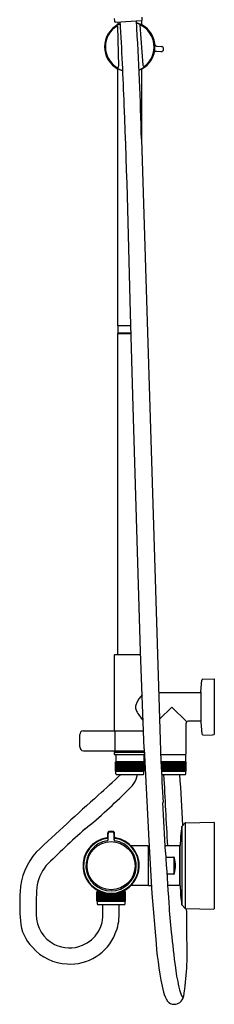
# Model space of a CAD drawing. Units: inches. Extents: x 3665.1 to 3686, y 143.7 to 195.3.
# Drawn here: x 3679.8 to 3686, y 143.7 to 174.9 of the extents above; entities that cross this region are included whole.
import ezdxf

# ---------------------------------------------------------------- set-up
doc = ezdxf.new("R2010")
doc.units = ezdxf.units.IN
doc.header["$LTSCALE"] = 0.64311
doc.header["$MEASUREMENT"] = 0
doc.layers.get('0').update_dxf_attribs({"color": 255, "linetype": 'CONTINUOUS'})
doc.layers.get('Defpoints').update_dxf_attribs({"linetype": 'CONTINUOUS'})
doc.styles.get("Standard").update_dxf_attribs({"font": 'txt', "width": 0.8})

msp = doc.modelspace()

# ---------------------------------------------------------------- linework, layer by layer
for p, q in [((3682.788, 174.984), (3682.793, 174.903)), ((3682.824, 174.875), (3683.649, 174.919)), ((3682.905, 174.88), (3682.905, 174.785)), ((3683.653, 174.919), (3683.653, 174.785)), ((3683.677, 174.95), (3683.673, 175.03)), ((3682.89, 174.737), (3682.923, 173.47)), ((3683.598, 174.775), (3683.698, 173.51)), ((3684.132, 173.95), (3684.269, 173.938)), ((3684.146, 174.106), (3684.283, 174.094)), ((3682.905, 165.23), (3682.905, 173.388)), ((3683.653, 173.388), (3683.653, 171.156)), ((3683.653, 171.156), (3684.268, 151.386)), ((3683.392, 162.651), (3683.303, 165.625)), ((3682.901, 165.219), (3682.899, 164.998)), ((3683.315, 165.23), (3682.905, 165.23)), ((3682.905, 165.225), (3682.905, 165.225)), ((3683.315, 165.227), (3682.909, 165.227)), ((3682.905, 154.79), (3682.905, 164.986)), ((3682.905, 164.986), (3683.322, 164.986)), ((3683.322, 164.99), (3682.907, 164.99)), ((3683.623, 154.887), (3683.392, 162.651)), ((3683.735, 151.789), (3683.623, 154.887)), ((3682.787, 154.766), (3682.787, 152.36)), ((3682.807, 154.786), (3683.626, 154.786)), ((3682.905, 154.79), (3683.626, 154.79)), ((3682.942, 154.786), (3682.946, 154.79)), ((3685.531, 153.604), (3685.566, 153.967)), ((3685.6, 154.004), (3685.956, 154.01)), ((3685.956, 154.01), (3685.956, 152.242)), ((3685.531, 153.571), (3684.2, 153.571)), ((3685.531, 153.604), (3685.531, 152.633)), ((3684.618, 153.118), (3684.226, 152.728)), ((3685.088, 152.648), (3684.618, 153.118)), ((3685.531, 152.665), (3685.129, 152.665)), ((3685.531, 152.633), (3685.566, 152.268)), ((3681.809, 152.36), (3683.714, 152.36)), ((3682.806, 152.36), (3682.806, 151.73)), ((3685.07, 151.632), (3685.07, 152.606)), ((3681.691, 151.849), (3681.691, 152.242)), ((3685.604, 152.233), (3685.897, 152.228)), ((3685.897, 152.239), (3685.956, 152.242)), ((3685.897, 152.239), (3685.897, 152.228)), ((3681.809, 151.73), (3683.738, 151.73)), ((3682.787, 151.73), (3682.787, 151.691)), ((3682.787, 151.691), (3683.74, 151.691)), ((3682.851, 151.681), (3682.851, 151.691)), ((3682.851, 151.691), (3682.895, 151.671)), ((3682.87, 151.671), (3682.851, 151.681)), ((3682.988, 151.671), (3682.955, 151.691)), ((3682.964, 151.686), (3682.964, 151.691)), ((3683.594, 151.691), (3683.594, 151.681)), ((3683.735, 151.789), (3683.883, 148.875)), ((3683.741, 151.671), (3682.787, 151.671)), ((3682.787, 151.671), (3682.787, 151.612)), ((3682.787, 151.612), (3683.71, 151.612)), ((3683.735, 151.376), (3682.823, 151.376)), ((3682.823, 151.081), (3682.823, 151.376)), ((3682.828, 151.081), (3682.828, 151.376)), ((3682.836, 151.601), (3682.836, 151.376)), ((3682.836, 151), (3682.836, 151.376)), ((3682.848, 151.612), (3683.744, 151.612)), ((3682.849, 151.081), (3682.849, 151.376)), ((3682.865, 151.081), (3682.865, 151.376)), ((3682.886, 151.081), (3682.886, 151.376)), ((3682.908, 151.376), (3682.908, 151.081)), ((3682.91, 151.081), (3682.91, 151.376)), ((3682.934, 151.376), (3682.934, 151.081)), ((3682.937, 151.081), (3682.937, 151.376)), ((3682.962, 151.376), (3682.962, 151.081)), ((3682.968, 151.081), (3682.968, 151.376)), ((3682.993, 151.376), (3682.993, 151.081)), ((3683.002, 151.081), (3683.002, 151.376)), ((3683.027, 151.376), (3683.027, 151.081)), ((3683.038, 151.081), (3683.038, 151.376)), ((3683.064, 151.376), (3683.064, 151.081)), ((3683.077, 151.081), (3683.077, 151.376)), ((3683.102, 151.376), (3683.102, 151.081)), ((3683.117, 151.081), (3683.117, 151.376)), ((3683.142, 151.376), (3683.142, 151.081)), ((3683.159, 151.081), (3683.159, 151.376)), ((3683.183, 151.376), (3683.183, 151.081)), ((3683.202, 151.081), (3683.202, 151.376)), ((3683.226, 151.376), (3683.226, 151.081)), ((3683.246, 151.081), (3683.246, 151.376)), ((3683.268, 151.376), (3683.268, 151.081)), ((3683.29, 151.081), (3683.29, 151.376)), ((3683.311, 151.376), (3683.311, 151.081)), ((3683.334, 151.081), (3683.334, 151.376)), ((3683.353, 151.376), (3683.353, 151.081)), ((3683.377, 151.081), (3683.377, 151.376)), ((3683.395, 151.376), (3683.395, 151.081)), ((3683.42, 151.081), (3683.42, 151.376)), ((3683.436, 151.376), (3683.436, 151.081)), ((3683.461, 151.081), (3683.461, 151.376)), ((3683.475, 151.376), (3683.475, 151.081)), ((3683.501, 151.081), (3683.501, 151.376)), ((3683.513, 151.376), (3683.513, 151.081)), ((3683.538, 151.081), (3683.538, 151.376)), ((3683.548, 151.376), (3683.548, 151.081)), ((3683.573, 151.081), (3683.573, 151.376)), ((3683.581, 151.376), (3683.581, 151.081)), ((3683.605, 151.081), (3683.605, 151.376)), ((3683.61, 151.376), (3683.61, 151.081)), ((3683.635, 151.081), (3683.635, 151.376)), ((3683.637, 151.376), (3683.637, 151.081)), ((3683.66, 151.081), (3683.66, 151.376)), ((3683.661, 151.376), (3683.661, 151.081)), ((3683.683, 151.081), (3683.683, 151.376)), ((3683.701, 151.081), (3683.701, 151.376)), ((3683.716, 151.081), (3683.716, 151.376)), ((3683.722, 151.601), (3683.722, 151.376)), ((3683.727, 151.081), (3683.727, 151.376)), ((3683.733, 151.081), (3683.733, 151.376)), ((3683.735, 151.081), (3683.735, 151.376)), ((3684.261, 151.612), (3685.051, 151.612)), ((3685.074, 151.376), (3684.269, 151.376)), ((3684.272, 151.376), (3684.272, 151.302)), ((3684.276, 151.376), (3684.276, 151.223)), ((3684.301, 151.376), (3684.301, 151.081)), ((3684.307, 151.081), (3684.307, 151.376)), ((3684.332, 151.376), (3684.332, 151.081)), ((3684.341, 151.081), (3684.341, 151.376)), ((3684.366, 151.376), (3684.366, 151.081)), ((3684.377, 151.081), (3684.377, 151.376)), ((3684.402, 151.376), (3684.402, 151.081)), ((3684.415, 151.081), (3684.415, 151.376)), ((3684.441, 151.376), (3684.441, 151.081)), ((3684.456, 151.081), (3684.456, 151.376)), ((3684.481, 151.376), (3684.481, 151.081)), ((3684.498, 151.081), (3684.498, 151.376)), ((3684.522, 151.376), (3684.522, 151.081)), ((3684.541, 151.081), (3684.541, 151.376)), ((3684.564, 151.376), (3684.564, 151.081)), ((3684.584, 151.081), (3684.584, 151.376)), ((3684.607, 151.376), (3684.607, 151.081)), ((3684.629, 151.081), (3684.629, 151.376)), ((3684.65, 151.376), (3684.65, 151.081)), ((3684.672, 151.081), (3684.672, 151.376)), ((3684.692, 151.376), (3684.692, 151.081)), ((3684.716, 151.081), (3684.716, 151.376)), ((3684.734, 151.376), (3684.734, 151.081)), ((3684.758, 151.081), (3684.758, 151.376)), ((3684.775, 151.376), (3684.775, 151.081)), ((3684.8, 151.081), (3684.8, 151.376)), ((3684.814, 151.376), (3684.814, 151.081)), ((3684.839, 151.081), (3684.839, 151.376)), ((3684.851, 151.376), (3684.851, 151.081)), ((3684.877, 151.081), (3684.877, 151.376)), ((3684.886, 151.376), (3684.886, 151.081)), ((3684.912, 151.081), (3684.912, 151.376)), ((3684.919, 151.376), (3684.919, 151.081)), ((3684.944, 151.081), (3684.944, 151.376)), ((3684.949, 151.376), (3684.949, 151.081)), ((3684.973, 151.081), (3684.973, 151.376)), ((3684.976, 151.376), (3684.976, 151.081)), ((3684.999, 151.081), (3684.999, 151.376)), ((3684.999, 151.376), (3684.999, 151.081)), ((3685.021, 151.081), (3685.021, 151.376)), ((3685.04, 151.081), (3685.04, 151.376)), ((3685.055, 151.081), (3685.055, 151.376)), ((3685.06, 151.376), (3685.06, 151.601)), ((3685.065, 151.081), (3685.065, 151.376)), ((3685.072, 151.081), (3685.072, 151.376)), ((3685.074, 151.081), (3685.074, 151.376)), ((3682.823, 151.081), (3683.735, 151.081)), ((3683.722, 151), (3683.722, 151.081)), ((3684.283, 151.081), (3685.074, 151.081)), ((3685.06, 151), (3685.06, 151.081)), ((3682.866, 150.971), (3683.692, 150.971)), ((3684.289, 150.971), (3685.031, 150.971)), ((3684.927, 149.318), (3684.927, 146.839)), ((3684.93, 149.325), (3685.04, 149.435)), ((3685.04, 149.435), (3685.04, 146.722)), ((3685.054, 149.441), (3685.946, 149.457)), ((3685.956, 149.447), (3685.956, 146.711)), ((3682.578, 148.997), (3682.578, 149.108)), ((3682.593, 148.904), (3682.593, 149.093)), ((3682.735, 149.167), (3682.637, 149.167)), ((3682.652, 149.152), (3682.721, 149.152)), ((3682.78, 148.904), (3682.78, 149.093)), ((3682.795, 148.996), (3682.795, 149.108)), ((3683.883, 148.875), (3683.979, 147.199)), ((3683.848, 148.709), (3683.319, 148.709)), ((3683.867, 148.697), (3683.867, 147.461)), ((3683.879, 148.709), (3683.892, 148.709)), ((3684.861, 148.709), (3684.407, 148.709)), ((3684.861, 148.709), (3684.881, 148.689)), ((3684.861, 148.709), (3684.861, 147.449)), ((3684.881, 147.436), (3684.881, 148.722)), ((3684.426, 148.348), (3684.682, 148.348)), ((3684.682, 148.348), (3684.682, 147.81)), ((3684.682, 147.81), (3684.456, 147.81)), ((3683.135, 147.247), (3683.135, 147.307)), ((3683.848, 147.449), (3683.319, 147.449)), ((3683.879, 147.449), (3683.965, 147.449)), ((3684.861, 147.449), (3684.479, 147.449)), ((3684.861, 147.449), (3684.881, 147.469)), ((3682.36, 147.247), (3682.237, 147.247)), ((3682.237, 146.952), (3682.237, 147.247)), ((3682.241, 146.952), (3682.241, 147.247)), ((3682.247, 147.247), (3682.247, 146.952)), ((3682.25, 147.247), (3682.25, 147.299)), ((3682.262, 146.952), (3682.262, 147.247)), ((3682.279, 146.952), (3682.279, 147.247)), ((3682.299, 146.952), (3682.299, 147.247)), ((3682.317, 146.952), (3682.317, 147.247)), ((3682.322, 147.247), (3682.322, 146.952)), ((3682.343, 147.247), (3682.343, 146.952)), ((3682.347, 146.952), (3682.347, 147.247)), ((3682.368, 147.244), (3682.368, 146.952)), ((3682.374, 146.952), (3682.374, 147.241)), ((3682.399, 147.233), (3682.399, 146.952)), ((3682.408, 146.952), (3682.408, 147.23)), ((3682.432, 147.222), (3682.432, 146.952)), ((3682.443, 146.952), (3682.443, 147.219)), ((3682.468, 147.212), (3682.468, 146.952)), ((3682.481, 146.952), (3682.481, 147.209)), ((3682.506, 147.204), (3682.506, 146.952)), ((3682.521, 146.952), (3682.521, 147.201)), ((3682.546, 147.197), (3682.546, 146.952)), ((3682.563, 146.952), (3682.563, 147.194)), ((3682.587, 147.191), (3682.587, 146.952)), ((3682.606, 146.952), (3682.606, 147.188)), ((3682.629, 147.187), (3682.629, 146.95)), ((3682.649, 146.95), (3682.649, 147.186)), ((3682.672, 147.186), (3682.672, 146.952)), ((3682.694, 146.952), (3682.694, 147.186)), ((3682.715, 147.186), (3682.715, 146.952)), ((3682.738, 146.952), (3682.738, 147.187)), ((3682.757, 147.188), (3682.757, 146.952)), ((3682.781, 146.952), (3682.781, 147.191)), ((3682.799, 147.193), (3682.799, 146.952)), ((3682.824, 146.952), (3682.824, 147.196)), ((3682.84, 147.199), (3682.84, 146.952)), ((3682.865, 146.952), (3682.865, 147.204)), ((3682.879, 147.207), (3682.879, 146.952)), ((3682.904, 146.952), (3682.904, 147.213)), ((3682.916, 147.216), (3682.916, 146.952)), ((3682.942, 146.952), (3682.942, 147.223)), ((3682.952, 147.226), (3682.952, 146.952)), ((3682.979, 146.952), (3682.979, 147.235)), ((3682.986, 147.238), (3682.986, 146.952)), ((3683.149, 147.247), (3683.012, 147.247)), ((3683.012, 146.952), (3683.012, 147.247)), ((3683.017, 147.247), (3683.017, 146.952)), ((3683.042, 146.952), (3683.042, 147.247)), ((3683.045, 147.247), (3683.045, 146.952)), ((3683.068, 146.952), (3683.068, 147.247)), ((3683.069, 147.247), (3683.069, 146.952)), ((3683.092, 146.952), (3683.092, 147.247)), ((3683.11, 146.952), (3683.11, 147.247)), ((3683.127, 146.952), (3683.127, 147.247)), ((3683.137, 146.952), (3683.137, 147.247)), ((3683.145, 146.952), (3683.145, 147.247)), ((3683.149, 146.952), (3683.149, 147.247)), ((3683.979, 147.199), (3684.114, 145.606)), ((3682.237, 146.952), (3683.149, 146.952)), ((3682.25, 146.871), (3682.25, 146.952)), ((3682.279, 146.842), (3683.106, 146.842)), ((3682.429, 146.61), (3682.429, 146.842)), ((3682.943, 146.548), (3682.943, 146.842)), ((3683.135, 146.871), (3683.135, 146.952)), ((3684.93, 146.833), (3685.04, 146.722)), ((3685.054, 146.717), (3685.946, 146.701))]:
    msp.add_line(p, q)
msp.add_circle((3682.686, 148.079), 0.764)
for centre, radius, start, end in [((3682.822, 174.905), 0.0295, 183, 273), ((3524.896, 165.977), 158.334, 2.267, 3.22482), ((3558.003, 167.684), 125.698, 1.58291, 3.29572), ((3683.243, 173.978), 0.905, 58.8924, 73.721), ((3683.279, 174.087), 0.788, 291.9157, 73.9357), ((3683.648, 174.948), 0.0295, 273, 3), ((3683.279, 174.087), 0.801, 117.8523, 242.1477), ((3683.279, 174.087), 0.788, 112.0952, 253.7674), ((3683.279, 174.087), 0.773, 121.45, 237.9454), ((3683.35, 173.913), 0.979, 112.0534, 120.8855), ((3683.153, 174.33), 0.522, 118.2996, 125.7587), ((3682.879, 174.736), 0.0106, 7.2606, 108.9623), ((3683.608, 174.775), 0.00985, 64.4539, 184.3908), ((3683.279, 174.087), 0.773, 307.7154, 64.5078), ((3683.279, 174.087), 0.801, 297.8523, 62.1477), ((3683.408, 174.334), 0.517, 54.196, 61.7329), ((3684.126, 173.871), 0.0791, 85.2465, 144.7028), ((3684.155, 174.188), 0.0824, 196.8064, 264.0545), ((3684.276, 174.016), 0.0786, 265, 85), ((3683.296, 174.152), 0.858, 238.5051, 253.985), ((3683.158, 173.851), 0.531, 234.238, 241.5779), ((3682.883, 173.469), 0.0402, 249.6344, 0.9337), ((3683.174, 174.329), 1.056, 292.2124, 300.548), ((3683.395, 173.86), 0.541, 298.4576, 305.6571), ((3683.736, 173.51), 0.0382, 179.9902, 294.6521), ((3344.04, 158.817), 339.331, 1.14965, 2.267), ((3682.909, 165.219), 0.0079, 90, 179.5), ((3682.912, 165.252), 0.0257, 277.4567, 303.0926), ((3682.907, 164.998), 0.0079, 179.5, 270), ((3682.915, 164.97), 0.0202, 53.3116, 84.7118), ((3682.807, 154.766), 0.0197, 90, 180), ((3685.605, 153.964), 0.0396, 98.1418, 175.5608), ((3684.537, 152.721), 1.167, 137.7839, 153.9531), ((3683.727, 153.117), 0.265, 153.9531, 179.7031), ((3683.722, 153.117), 0.261, 179.7031, 208.9893), ((3685.055, 153.855), 1.785, 208.9893, 220.704), ((3685.129, 152.606), 0.0591, 90.4192, 179.9784), ((3681.809, 152.242), 0.118, 90, 180), ((3685.604, 152.272), 0.0389, 186.5831, 269.6715), ((3681.809, 151.849), 0.118, 180, 270), ((3683.497, 150.875), 0.816, 115.3906, 115.3906), ((3683.441, 151.39), 0.292, 49.8297, 49.8297), ((3683.478, 150.984), 0.709, 94.0287, 104.1268), ((3683.497, 150.875), 0.816, 90.769, 102.6349), ((3683.486, 151.103), 0.578, 79.4946, 100.5054), ((3683.441, 151.39), 0.292, 75.1617, 86.2575), ((3683.492, 151.196), 0.495, 73.7753, 90.769), ((3682.848, 151.601), 0.0118, 90, 180), ((3683.71, 151.601), 0.0118, 0, 90), ((3985.832, 166.17), 301.926, 182.80665, 183.05377), ((3685.049, 151.601), 0.0118, 0, 90), ((3685.051, 151.632), 0.0197, 270, 360), ((3628.146, 210.307), 80.802, 312.06295, 312.74817), ((3682.866, 151), 0.0295, 180, 270), ((3682.688, 151.143), 0.852, 307.3664, 348.3251), ((3683.692, 151), 0.0295, 270, 0), ((-843822.314, -44266.554), 848669.835, 2.999953708, 3.000106618), ((3632.084, 146.903), 52.939, 2.6608, 4.4067), ((3685.031, 151), 0.0295, 270, 0), ((3670.687, 162.889), 17.636, 309.3268, 315.2193), ((3789.76, 31.214), 160.431, 132.06295, 133.01836), ((2593.251, 92.112), 1092.622, 2.958507, 3.041493), ((3698.963, 129.799), 25.895, 131.3244, 135.1178), ((3689.672, 148.651), 4.792, 171.9888, 179.1507), ((3684.937, 149.318), 0.0098, 135, 180), ((3685.054, 149.421), 0.0197, 90.9805, 135), ((3685.946, 149.447), 0.01, 1.2549, 89.6959), ((3682.686, 148.079), 0.893, 98.8499, 81.0746), ((3682.686, 148.079), 0.891, 105.0792, 71.0753), ((3682.686, 148.079), 0.876, 98.0665, 81.8567), ((3682.686, 148.079), 0.8, 98.8085, 81.1076), ((3681.209, 154.266), 5.471, 283.1562, 284.1659), ((3682.543, 148.997), 0.0353, 278.8499, 360), ((3682.558, 148.982), 0.0353, 278.0665, 360), ((3682.558, 148.904), 0.0353, 278.8085, 0), ((3682.637, 149.108), 0.0591, 90, 180), ((3682.652, 149.093), 0.0591, 90, 180), ((3682.721, 149.093), 0.0591, 360, 90), ((3682.735, 149.108), 0.0591, 0, 90), ((3682.815, 148.981), 0.0353, 180, 261.8567), ((3682.815, 148.904), 0.0353, 180, 261.1076), ((3682.83, 148.996), 0.0353, 180, 261.0746), ((3682.194, 146.284), 2.751, 73.5025, 76.7548), ((3683.848, 148.689), 0.0197, 0, 90), ((3683.879, 148.697), 0.0118, 90, 180), ((3681.855, 147.147), 2.062, 138.5881, 176.8983), ((3764.573, 152.648), 80.262, 182.95851, 184.11901), ((3684.672, 148.318), 0.0311, 3.8209, 70.1446), ((3683.647, 148.079), 1.083, 347.1139, 12.8861), ((3681.849, 147.149), 1.541, 143.2065, 171.3317), ((3684.662, 147.847), 0.0416, 298.9206, 347.1139), ((3698.083, 146.582), 17.776, 177.4228, 180.1708), ((3683.848, 147.469), 0.0197, 270, 0), ((3683.879, 147.461), 0.0118, 180, 270), ((3689.672, 147.507), 4.792, 180.8493, 188.0112), ((3686.943, 146.871), 7.157, 176.8983, 184.3773), ((3682.279, 146.871), 0.0295, 180, 270), ((3683.106, 146.871), 0.0295, 270, 0), ((3720.138, 149.448), 35.713, 184.119, 185.5964), ((3684.937, 146.839), 0.0098, 180, 225), ((3685.054, 146.736), 0.0197, 225, 269.0195), ((3658.436, 145.905), 26.66, 359.6174, 1.7431), ((3685.946, 146.711), 0.0102, 271.279, 357.7656), ((3681.373, 146.532), 1.066, 180.1708, 243.3344), ((3681.362, 146.536), 1.07, 292.7489, 3.9477), ((3681.357, 146.532), 1.586, 337.3608, 0.5858), ((3681.144, 146.427), 1.341, 184.3773, 224.5179), ((3681.384, 146.504), 1.551, 266.4618, 337.9131), ((3717.103, 149.151), 32.662, 185.5964, 187.6031), ((3681.368, 146.529), 1.575, 221.4388, 267.0916), ((3681.368, 146.522), 1.054, 243.3344, 292.7489), ((3695.075, 146.472), 10.995, 184.5207, 192.6532), ((3675.56, 145.383), 9.542, 351.2303, 2.0685), ((3691.2, 145.693), 6.53, 187.6031, 193.7596), ((3685.108, 144.235), 0.779, 192.6532, 215.8826), ((3685.689, 144.343), 0.856, 193.7596, 212.9702), ((3684.644, 144.013), 0.356, 308.9364, 346.1123), ((3684.698, 143.967), 0.291, 220.4421, 268.0837), ((3684.697, 143.948), 0.273, 268.0837, 308.9364)]:
    msp.add_arc(centre, radius, start, end)

# ---------------------------------------------------------------- texts
at = {"layer": 'Defpoints'}
for tag, p, s in [('MODELNUMBER', (3685.952, 172.371), 'K-30024T-7'), ('TRADENAME', (3685.952, 172.369), 'ATOM'), ('PRODUCT', (3685.952, 172.367), 'SHOWER COLUMN ')]:
    msp.add_attdef(tag, p, s, height=0.001, dxfattribs=at)

doc.saveas('drawing.dxf')
